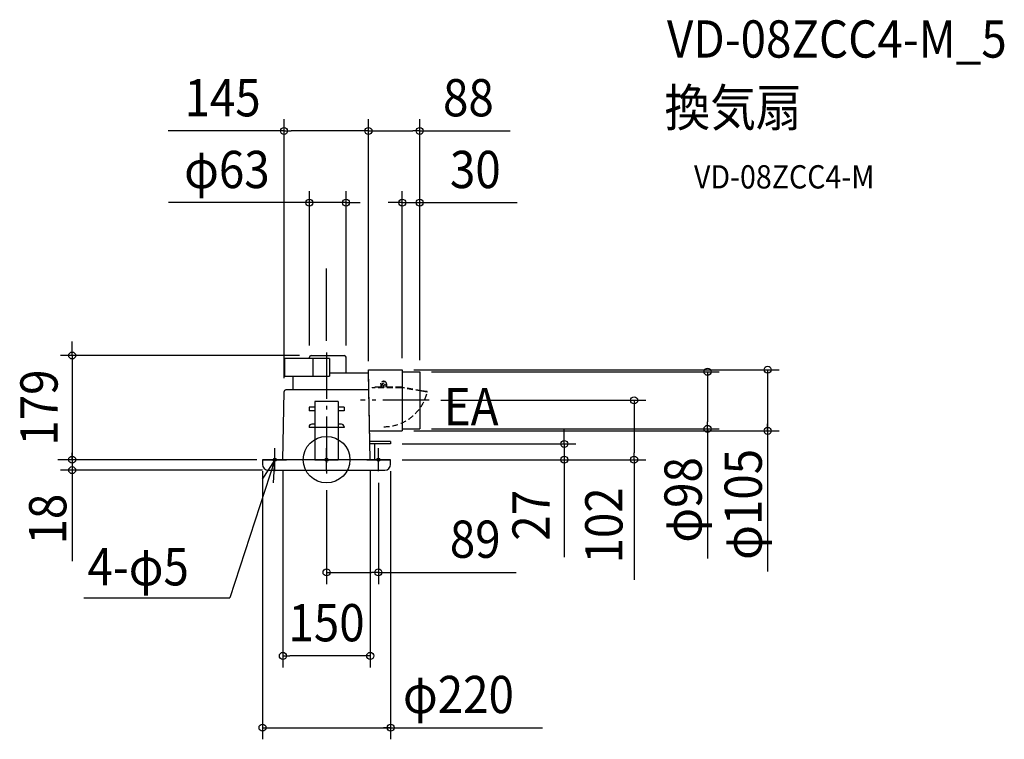
# Model space of a CAD drawing. Extents: x -527 to 1164, y -480 to 756.
import ezdxf
from ezdxf.enums import TextEntityAlignment as Align

# ---------------------------------------------------------------- set-up
doc = ezdxf.new("R2010")
doc.units = 0
doc.header["$LTSCALE"] = 20
doc.header["$PDMODE"] = 3
doc.header["$PDSIZE"] = -2
doc.linetypes.add('DASHDOT', pattern=[5.5, 4, -0.6, 0.3, -0.6])
doc.linetypes.add('DASHED', pattern=[0.75, 0.5, -0.25])
doc.layers.get('DEFPOINTS').update_dxf_attribs({"linetype": 'CONTINUOUS'})
for name, color, linetype in [('ARRANGE', 1, 'CONTINUOUS'), ('BASIS', 6, 'DASHDOT'), ('DETAIL', 5, 'CONTINUOUS'), ('ETC', 61, 'CONTINUOUS'), ('FIX', 11, 'CONTINUOUS'), ('NOTE', 4, 'CONTINUOUS'), ('OUTLINE', 3, 'CONTINUOUS'), ('SIZE', 30, 'CONTINUOUS')]:
    doc.layers.add(name, color=color, linetype=linetype)
doc.styles.get("Standard").update_dxf_attribs({"font": 'SIMPLEX.shx', "width": 0.9, "height": 64, "bigfont": 'BIGFONT.shx'})

msp = doc.modelspace()

# ---------------------------------------------------------------- linework, layer by layer
at = {"layer": 'ARRANGE', "color": 1, "linetype": 'CONTINUOUS'}
msp.add_circle((0, 0), 40, dxfattribs=at)
msp.add_point((0, 0), dxfattribs=at)
at = {"layer": 'BASIS', "color": 6, "linetype": 'DASHDOT'}
for p, q in [((0, 184.298658), (0, -32.474236)), ((176.484661, 102), (58.252357, 102))]:
    msp.add_line(p, q, dxfattribs=at)
at = {"layer": 'DEFPOINTS', "color": 30, "linetype": 'CONTINUOUS'}
for p in [(-29.5, 441.596565), (-29.5, 176), (-26.5, 179), (33.5, 176), (110, 27), (408.314829, 27), (-436.938295, 0), (-110, 0), (110, 0)]:
    msp.add_point(p, dxfattribs=at)
at = {"layer": 'DETAIL', "color": 5, "linetype": 'CONTINUOUS'}
for p, q in [((-72.033527, 174.100004), (-72.033527, 143.500003)), ((5, 174.100004), (-72.033527, 174.100004)), ((-29.5, 174.100004), (-29.5, 176)), ((-26.5, 179), (30.5, 179)), ((-23.729355, 174.100004), (-23.729355, 143.500003)), ((5, 174.100004), (5, 143.500003)), ((33.5, 149), (33.5, 176)), ((75, 0), (71.889262, 154.5)), ((71.889262, 154.5), (130, 154.5)), ((130, 154.5), (130, 49.5)), ((-72.033527, 143.500003), (5, 143.500003)), ((-57.5, 120), (-57.5, 143.500003)), ((-57.5, 120), (-57.5, 143.500003)), ((5, 149), (72, 149)), ((5, 149), (72, 149)), ((75, 0), (71.999905, 149.004726)), ((130, 151), (160, 151)), ((160, 151), (160, 53)), ((72.583893, 120), (-70.049583, 120)), ((72.583893, 120), (-69.991851, 120)), ((-75, 0), (-73.049167, 117.049993)), ((-75, 0), (-73.049167, 117.049993)), ((-30, 90), (-30, 84)), ((-20, 90), (-30, 90)), ((20, 100), (-20, 100)), ((-20, 100), (-20, 0)), ((20, 100), (20, 0)), ((30, 90), (20, 90)), ((30, 90), (30, 84)), ((-20, 84), (-30, 84)), ((30, 84), (20, 84)), ((-30, 56.5), (-30, 55)), ((-20, 55), (-30, 55)), ((-20, 61), (-25.5, 61)), ((20, 55), (-20, 55)), ((25.5, 61), (20, 61)), ((30, 55), (20, 55)), ((30, 56.5), (30, 55)), ((130, 53), (160, 53)), ((74.003356, 49.5), (130, 49.5)), ((110, 31), (74.385906, 31)), ((110, 27), (74.466443, 27)), ((83, 0), (83, 27)), ((110, 31), (110, 27)), ((110, 0), (-110, 0)), ((110, 0), (-110, 0)), ((-110, 0), (-110, -8)), ((-109, 0), (-69, 0)), ((-20, 0), (20, 0)), ((69, 0), (109, 0)), ((110, -8), (110, 0)), ((-100, -18), (100, -18))]:
    msp.add_line(p, q, dxfattribs=at)
at = {"layer": 'DETAIL', "color": 5, "linetype": 'DASHED'}
for p, q in [((93.11858, 124.432808), (78.519009, 124.432808)), ((78.519009, 124.432808), (78.519009, 123.632808)), ((128.64553, 123.632808), (78.519009, 123.632808)), ((93.122861, 125.037059), (93.11858, 124.432808)), ((93.161643, 130.510989), (93.122861, 125.037059)), ((93.148654, 128.677702), (94.348624, 128.6692)), ((93.161643, 130.510989), (93.437492, 131.297343)), ((94.322831, 125.028557), (94.318549, 124.424306)), ((97.51869, 124.432808), (94.31861, 124.432808)), ((94.348624, 128.6692), (94.322831, 125.028557)), ((97.522971, 125.037059), (97.51869, 124.432808)), ((128.715521, 124.432808), (97.51869, 124.432808)), ((98.722941, 125.028557), (98.71872, 124.432808)), ((101.923082, 125.037059), (101.918861, 124.441309)), ((101.948434, 128.615356), (101.923082, 125.037059)), ((101.948434, 128.615356), (103.148404, 128.606854)), ((103.161392, 130.440141), (102.896714, 131.230325)), ((103.123051, 125.028557), (103.118831, 124.432808)), ((103.161392, 130.440141), (103.123051, 125.028557)), ((128.715521, 124.432808), (112.155614, 124.432808)), ((128.64553, 123.632808), (112.155614, 123.632808)), ((163.171289, 117.544985), (128.64553, 123.632808)), ((163.171289, 118.357326), (128.715521, 124.432808)), ((173, 117), (163.171289, 118.357326)), ((173, 116.187658), (163.171289, 117.544985)), ((173, 116.187658), (173, 117))]:
    msp.add_line(p, q, dxfattribs=at)
msp.add_circle((98.155614, 129.642253), 2.1, dxfattribs=at)
at = {"layer": 'DETAIL', "color": 5, "linetype": 'CONTINUOUS'}
for centre, radius, start, end in [((-26.5, 176), 3, 90, 180), ((30.5, 176), 3, 0, 90), ((-70.049583, 117), 3, 90, 179.045159), ((-70.049583, 117), 3, 90, 179.045159), ((-25.5, 56.5), 4.5, 90, 180), ((25.5, 56.5), 4.5, 0, 90), ((-100, -8), 10, 180, 270), ((100, -8), 10, 270, 0)]:
    msp.add_arc(centre, radius, start, end, dxfattribs=at)
at = {"layer": 'DETAIL', "color": 5, "linetype": 'DASHED'}
for centre, radius, start, end in [((93.722846, 125.032808), 0.6, 90, 179.594068), ((98.155614, 129.642253), 5, 18.518713, 160.669424), ((93.722846, 125.032808), 0.6, 359.594068, 90), ((98.122956, 125.032808), 0.6, 90, 179.594068), ((98.122956, 125.032808), 0.6, 359.594068, 90), ((102.523066, 125.032808), 0.6, 90, 179.594068), ((102.523066, 125.032808), 0.6, 359.594068, 90), ((98.496277, 133.018209), 76.381099, 269.744458, 347.270429)]:
    msp.add_arc(centre, radius, start, end, dxfattribs=at)
at = {"layer": 'FIX', "color": 11, "linetype": 'CONTINUOUS'}
for centre in [(-89, 0), (0, 0), (89, 0)]:
    msp.add_circle(centre, 2.5, dxfattribs=at)
at = {"layer": 'NOTE', "color": 4, "linetype": 'CONTINUOUS'}
for p, q in [((-89, -20), (-89, 20)), ((0, -20), (0, 20)), ((89, -20), (89, 20)), ((-89, 0), (-165.960733, -237.114283)), ((-89, 0), (-110.775019, -33.553667)), ((-91.080886, -39.945837), (-89, 0)), ((-416.628773, -237.114283), (-165.960733, -237.114283))]:
    msp.add_line(p, q, dxfattribs=at)
at = {"layer": 'OUTLINE', "color": 3, "linetype": 'CONTINUOUS'}
for p, q in [((-72.033527, 174.100004), (-72.033527, 143.500003)), ((-29.5, 174.100004), (-72.033527, 174.100004)), ((-29.5, 174.100004), (-29.5, 176)), ((-26.5, 179), (30.5, 179)), ((33.5, 149), (33.5, 176)), ((-72.033527, 143.500003), (-57.5, 143.500003)), ((-57.5, 120), (-57.5, 143.500003)), ((-57.5, 120), (-57.5, 143.500003)), ((33.5, 149), (72, 149)), ((75, 0), (71.999905, 149.004726)), ((-57.5, 120), (-70.049583, 120)), ((-57.5, 120), (-69.991851, 120)), ((-75, 0), (-73.049167, 117.049993)), ((-75, 0), (-73.049167, 117.049993)), ((110, 31), (74.385906, 31)), ((110, 27), (74.466443, 27)), ((83, 0), (83, 27)), ((110, 31), (110, 27)), ((-110, 0), (-110, -8)), ((-75, 0), (-110, 0)), ((110, 0), (73.625421, 0)), ((110, -8), (110, 0)), ((-100, -18), (100, -18))]:
    msp.add_line(p, q, dxfattribs=at)
for centre, radius, start, end in [((-26.5, 176), 3, 90, 180), ((30.5, 176), 3, 0, 90), ((-70.049583, 117), 3, 90, 179.045159), ((-70.049583, 117), 3, 90, 179.045159), ((-100, -8), 10, 180, 270), ((100, -8), 10, 270, 0)]:
    msp.add_arc(centre, radius, start, end, dxfattribs=at)
at = {"layer": 'SIZE', "color": 30, "linetype": 'CONTINUOUS'}
for p, q in [((-73, 140), (-73, 584.880398)), ((72, 169), (72, 584.880398)), ((72, 169), (72, 584.880398)), ((160, 171), (160, 584.880398)), ((-73, 564.880398), (-272.142857, 564.880398)), ((-73, 564.880398), (-61, 564.880398)), ((60, 564.880398), (-61, 564.880398)), ((72, 564.880398), (60, 564.880398)), ((72, 564.880398), (84, 564.880398)), ((84, 564.880398), (148, 564.880398)), ((160, 564.880398), (148, 564.880398)), ((160, 564.880398), (315.257143, 564.880398)), ((-29.5, 196), (-29.5, 461.596565)), ((33.5, 196), (33.5, 461.596565)), ((130, 174.5), (130, 461.596565)), ((160, 171), (160, 461.596565)), ((-41.5, 441.596565), (-271.567391, 441.596565)), ((-29.5, 441.596565), (-41.5, 441.596565)), ((33.5, 441.596565), (-29.5, 441.596565)), ((33.5, 441.596565), (45.5, 441.596565)), ((45.5, 441.596565), (57.5, 441.596565)), ((118, 441.596565), (106, 441.596565)), ((130, 441.596565), (118, 441.596565)), ((130, 441.596565), (160, 441.596565)), ((160, 441.596565), (172, 441.596565)), ((172, 441.596565), (327.257143, 441.596565)), ((0, 204.298658), (0, 328.325479)), ((-436.938295, 191), (-436.938295, 203)), ((-436.938295, 179), (-436.938295, 191)), ((-46.5, 179), (-456.938295, 179)), ((-436.938295, 179), (-436.938295, 0)), ((150, 154.5), (777.656405, 154.5)), ((757.656405, 154.5), (757.656405, 142.5)), ((180, 151), (674.404717, 151)), ((654.404717, 151), (654.404717, 139)), ((654.404717, 139), (654.404717, 65)), ((757.656405, 142.5), (757.656405, -192.094565)), ((196.484661, 102), (548.314829, 102)), ((528.314829, 102), (528.314829, 90)), ((528.314829, 90), (528.314829, 12)), ((180, 53), (674.404717, 53)), ((408.314829, 39), (408.314829, 51)), ((654.404717, 53), (654.404717, 65)), ((654.404717, 53), (654.404717, -169.528424)), ((757.656405, 49.5), (757.656405, 61.5)), ((150, 49.5), (777.656405, 49.5)), ((408.314829, 27), (408.314829, 39)), ((130, 27), (428.314829, 27)), ((408.314829, 27), (408.314829, 0)), ((-120, 0), (-461.276359, 0)), ((-120, 0), (-456.938295, 0)), ((-130, 0), (-456.938295, 0)), ((-130, 0), (-456.938295, 0)), ((-436.938295, 0), (-436.938295, 12)), ((-436.938295, 0), (-436.938295, 12)), ((-436.938295, 0), (-436.938295, -18)), ((-436.938295, 0), (-436.938295, -12)), ((130, 0), (548.314829, 0)), ((130, 0), (425.920102, 0)), ((130, 0), (428.314829, 0)), ((408.314829, 0), (408.314829, -12)), ((528.314829, 0), (528.314829, 12)), ((528.314829, 0), (528.314829, -206.54212)), ((-436.938295, -12), (-436.938295, -24)), ((408.314829, -12), (408.314829, -167.257143)), ((-110, -18), (-456.938295, -18)), ((-436.938295, -18), (-436.938295, -30)), ((-436.938295, -30), (-436.938295, -174.285714)), ((-110, -20), (-110, -480.438643)), ((-75, -20), (-75, -357.098477)), ((75, -20), (75, -357.098477)), ((110, -20), (110, -480.438643)), ((89, -40), (89, -213.621139)), ((0, -52.474236), (0, -213.621139)), ((0, -193.621139), (12, -193.621139)), ((12, -193.621139), (77, -193.621139)), ((89, -193.621139), (77, -193.621139)), ((89, -193.621139), (325.626562, -193.621139)), ((-75, -337.098477), (-63, -337.098477)), ((63, -337.098477), (-63, -337.098477)), ((75, -337.098477), (63, -337.098477)), ((-110, -460.438643), (-98, -460.438643)), ((-98, -460.438643), (370.749566, -460.438643)), ((110, -460.438643), (98, -460.438643))]:
    msp.add_line(p, q, dxfattribs=at)
for centre in [(-73, 564.880398), (72, 564.880398), (72, 564.880398), (160, 564.880398), (-29.5, 441.596565), (33.5, 441.596565), (130, 441.596565), (160, 441.596565), (-436.938295, 179), (654.404717, 151), (757.656405, 154.5), (528.314829, 102), (654.404717, 53), (757.656405, 49.5), (408.314829, 27), (-436.938295, 0), (-436.938295, 0), (-436.938295, 0), (408.314829, 0), (528.314829, 0), (-436.938295, -18), (0, -193.621139), (89, -193.621139), (-75, -337.098477), (75, -337.098477), (-110, -460.438643), (110, -460.438643)]:
    msp.add_circle(centre, 6, dxfattribs=at)

# ---------------------------------------------------------------- texts
at = {"layer": 'ETC', "color": 61, "linetype": 'CONTINUOUS', "width": 0.9}
for s, height, p in [('VD-08ZCC4-M_5', 64, (584.711385, 690.808867)), ('換気扇', 64, (580.525391, 572.853557)), ('VD-08ZCC4-M', 40, (631.132893, 465.932622))]:
    msp.add_text(s, height=height, dxfattribs=at).set_placement(p)
at = {"layer": 'NOTE', "color": 4, "linetype": 'CONTINUOUS', "width": 0.9}
for s, p in [('EA', (201.411066, 59.149267)), ('4-φ5', (-410.651155, -216.019366))]:
    msp.add_text(s, height=64, dxfattribs=at).set_placement(p)
at = {"layer": 'SIZE', "color": 30, "linetype": 'CONTINUOUS', "width": 0.9}
for s, p in [('145', (-178.571429, 589.880398)), ('88', (243.628571, 589.880398)), ('φ63', (-171.13882, 466.596565)), ('30', (255.628571, 466.596565)), ('89', (255.369419, -168.621139)), ('150', (0, -312.098477)), ('φ220', (226.544223, -435.438643))]:
    msp.add_text(s, height=64, dxfattribs=at).set_placement(p, align=Align.CENTER)
for s, p in [('179', (-461.938295, 89.5)), ('φ98', (644.404717, -69.099852)), ('φ105', (747.656405, -76.790532)), ('18', (-446.938295, -102.142857)), ('27', (383.314829, -95.628571)), ('102', (508.299272, -112.970692))]:
    msp.add_text(s, height=64, rotation=90, dxfattribs=at).set_placement(p, align=Align.CENTER)

doc.saveas('drawing.dxf')
